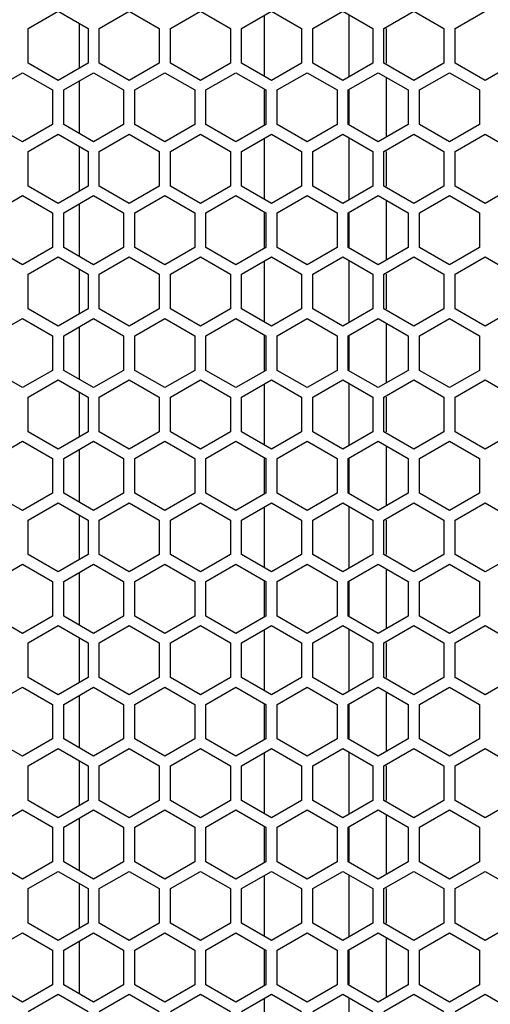
# Model space of a CAD drawing. Units: millimetres. Extents: x 0 to 4000, y 0 to 2500.
# Drawn here: x 1330 to 1393, y 1430 to 1562 of the extents above; entities that cross this region are included whole.
import ezdxf

# ---------------------------------------------------------------- set-up
doc = ezdxf.new("R2010")
doc.units = ezdxf.units.MM
doc.header["$LTSCALE"] = 220
doc.layers.get('0').update_dxf_attribs({"linetype": 'CONTINUOUS'})

msp = doc.modelspace()

# ---------------------------------------------------------------- linework, layer by layer
at = {"color": 3, "linetype": 'Continuous'}
for p, q in [((1331.47, 1560.4), (1335.47, 1562.71)), ((1335.47, 1562.71), (1339.47, 1560.4)), ((1340.97, 1560.4), (1344.97, 1562.71)), ((1344.97, 1562.71), (1348.97, 1560.4)), ((1350.47, 1560.4), (1354.47, 1562.71)), ((1354.47, 1562.71), (1358.47, 1560.4)), ((1359.97, 1560.4), (1363.97, 1562.71)), ((1363.97, 1562.71), (1367.97, 1560.4)), ((1369.47, 1560.4), (1373.47, 1562.71)), ((1373.47, 1562.71), (1377.47, 1560.4)), ((1378.97, 1560.4), (1382.97, 1562.71)), ((1382.97, 1562.71), (1386.97, 1560.4)), ((1388.47, 1560.4), (1392.47, 1562.71)), ((1331.47, 1555.78), (1331.47, 1560.4)), ((1339.47, 1560.4), (1339.47, 1555.78)), ((1340.97, 1555.78), (1340.97, 1560.4)), ((1348.97, 1560.4), (1348.97, 1555.78)), ((1350.47, 1555.78), (1350.47, 1560.4)), ((1358.47, 1560.4), (1358.47, 1555.78)), ((1359.97, 1555.78), (1359.97, 1560.4)), ((1367.97, 1560.4), (1367.97, 1555.78)), ((1369.47, 1555.78), (1369.47, 1560.4)), ((1377.47, 1560.4), (1377.47, 1555.78)), ((1378.97, 1555.78), (1378.97, 1560.4)), ((1386.97, 1560.4), (1386.97, 1555.78)), ((1388.47, 1555.78), (1388.47, 1560.4)), ((1335.47, 1553.47), (1331.47, 1555.78)), ((1339.47, 1555.78), (1335.47, 1553.47)), ((1344.97, 1553.47), (1340.97, 1555.78)), ((1348.97, 1555.78), (1344.97, 1553.47)), ((1354.47, 1553.47), (1350.47, 1555.78)), ((1358.47, 1555.78), (1354.47, 1553.47)), ((1363.97, 1553.47), (1359.97, 1555.78)), ((1367.97, 1555.78), (1363.97, 1553.47)), ((1373.47, 1553.47), (1369.47, 1555.78)), ((1377.47, 1555.78), (1373.47, 1553.47)), ((1382.97, 1553.47), (1378.97, 1555.78)), ((1386.97, 1555.78), (1382.97, 1553.47)), ((1392.47, 1553.47), (1388.47, 1555.78)), ((1396.47, 1555.78), (1392.47, 1553.47)), ((1326.72, 1552.2), (1330.72, 1554.51)), ((1330.72, 1554.51), (1334.72, 1552.2)), ((1336.22, 1552.2), (1340.22, 1554.51)), ((1340.22, 1554.51), (1344.22, 1552.2)), ((1345.72, 1552.2), (1349.72, 1554.51)), ((1349.72, 1554.51), (1353.72, 1552.2)), ((1355.22, 1552.2), (1359.22, 1554.51)), ((1359.22, 1554.51), (1363.22, 1552.2)), ((1364.72, 1552.2), (1368.72, 1554.51)), ((1368.72, 1554.51), (1372.72, 1552.2)), ((1374.22, 1552.2), (1378.22, 1554.51)), ((1378.22, 1554.51), (1382.22, 1552.2)), ((1383.72, 1552.2), (1387.72, 1554.51)), ((1387.72, 1554.51), (1391.72, 1552.2)), ((1334.72, 1552.2), (1334.72, 1547.58)), ((1336.22, 1547.58), (1336.22, 1552.2)), ((1344.22, 1552.2), (1344.22, 1547.58)), ((1345.72, 1547.58), (1345.72, 1552.2)), ((1353.72, 1552.2), (1353.72, 1547.58)), ((1355.22, 1547.58), (1355.22, 1552.2)), ((1363.22, 1552.2), (1363.22, 1547.58)), ((1364.72, 1547.58), (1364.72, 1552.2)), ((1372.72, 1552.2), (1372.72, 1547.58)), ((1374.22, 1547.58), (1374.22, 1552.2)), ((1382.22, 1552.2), (1382.22, 1547.58)), ((1383.72, 1547.58), (1383.72, 1552.2)), ((1391.72, 1552.2), (1391.72, 1547.58)), ((1330.72, 1545.27), (1326.72, 1547.58)), ((1334.72, 1547.58), (1330.72, 1545.27)), ((1340.22, 1545.27), (1336.22, 1547.58)), ((1344.22, 1547.58), (1340.22, 1545.27)), ((1349.72, 1545.27), (1345.72, 1547.58)), ((1353.72, 1547.58), (1349.72, 1545.27)), ((1359.22, 1545.27), (1355.22, 1547.58)), ((1363.22, 1547.58), (1359.22, 1545.27)), ((1368.72, 1545.27), (1364.72, 1547.58)), ((1372.72, 1547.58), (1368.72, 1545.27)), ((1378.22, 1545.27), (1374.22, 1547.58)), ((1382.22, 1547.58), (1378.22, 1545.27)), ((1387.72, 1545.27), (1383.72, 1547.58)), ((1391.72, 1547.58), (1387.72, 1545.27)), ((1331.47, 1544), (1335.47, 1546.31)), ((1335.47, 1546.31), (1339.47, 1544)), ((1340.97, 1544), (1344.97, 1546.31)), ((1344.97, 1546.31), (1348.97, 1544)), ((1350.47, 1544), (1354.47, 1546.31)), ((1354.47, 1546.31), (1358.47, 1544)), ((1359.97, 1544), (1363.97, 1546.31)), ((1363.97, 1546.31), (1367.97, 1544)), ((1369.47, 1544), (1373.47, 1546.31)), ((1373.47, 1546.31), (1377.47, 1544)), ((1378.97, 1544), (1382.97, 1546.31)), ((1382.97, 1546.31), (1386.97, 1544)), ((1388.47, 1544), (1392.47, 1546.31)), ((1392.47, 1546.31), (1396.47, 1544)), ((1331.47, 1539.38), (1331.47, 1544)), ((1339.47, 1544), (1339.47, 1539.38)), ((1340.97, 1539.38), (1340.97, 1544)), ((1348.97, 1544), (1348.97, 1539.38)), ((1350.47, 1539.38), (1350.47, 1544)), ((1358.47, 1544), (1358.47, 1539.38)), ((1359.97, 1539.38), (1359.97, 1544)), ((1367.97, 1544), (1367.97, 1539.38)), ((1369.47, 1539.38), (1369.47, 1544)), ((1377.47, 1544), (1377.47, 1539.38)), ((1378.97, 1539.38), (1378.97, 1544)), ((1386.97, 1544), (1386.97, 1539.38)), ((1388.47, 1539.38), (1388.47, 1544)), ((1335.47, 1537.07), (1331.47, 1539.38)), ((1339.47, 1539.38), (1335.47, 1537.07)), ((1344.97, 1537.07), (1340.97, 1539.38)), ((1348.97, 1539.38), (1344.97, 1537.07)), ((1354.47, 1537.07), (1350.47, 1539.38)), ((1358.47, 1539.38), (1354.47, 1537.07)), ((1363.97, 1537.07), (1359.97, 1539.38)), ((1367.97, 1539.38), (1363.97, 1537.07)), ((1373.47, 1537.07), (1369.47, 1539.38)), ((1377.47, 1539.38), (1373.47, 1537.07)), ((1382.97, 1537.07), (1378.97, 1539.38)), ((1386.97, 1539.38), (1382.97, 1537.07)), ((1392.47, 1537.07), (1388.47, 1539.38)), ((1396.47, 1539.38), (1392.47, 1537.07)), ((1326.72, 1535.8), (1330.72, 1538.11)), ((1330.72, 1538.11), (1334.72, 1535.8)), ((1336.22, 1535.8), (1340.22, 1538.11)), ((1340.22, 1538.11), (1344.22, 1535.8)), ((1345.72, 1535.8), (1349.72, 1538.11)), ((1349.72, 1538.11), (1353.72, 1535.8)), ((1355.22, 1535.8), (1359.22, 1538.11)), ((1359.22, 1538.11), (1363.22, 1535.8)), ((1364.72, 1535.8), (1368.72, 1538.11)), ((1368.72, 1538.11), (1372.72, 1535.8)), ((1374.22, 1535.8), (1378.22, 1538.11)), ((1378.22, 1538.11), (1382.22, 1535.8)), ((1383.72, 1535.8), (1387.72, 1538.11)), ((1387.72, 1538.11), (1391.72, 1535.8)), ((1334.72, 1535.8), (1334.72, 1531.18)), ((1336.22, 1531.18), (1336.22, 1535.8)), ((1344.22, 1535.8), (1344.22, 1531.18)), ((1345.72, 1531.18), (1345.72, 1535.8)), ((1353.72, 1535.8), (1353.72, 1531.18)), ((1355.22, 1531.18), (1355.22, 1535.8)), ((1363.22, 1535.8), (1363.22, 1531.18)), ((1364.72, 1531.18), (1364.72, 1535.8)), ((1372.72, 1535.8), (1372.72, 1531.18)), ((1374.22, 1531.18), (1374.22, 1535.8)), ((1382.22, 1535.8), (1382.22, 1531.18)), ((1383.72, 1531.18), (1383.72, 1535.8)), ((1391.72, 1535.8), (1391.72, 1531.18)), ((1330.72, 1528.87), (1326.72, 1531.18)), ((1334.72, 1531.18), (1330.72, 1528.87)), ((1340.22, 1528.87), (1336.22, 1531.18)), ((1344.22, 1531.18), (1340.22, 1528.87)), ((1349.72, 1528.87), (1345.72, 1531.18)), ((1353.72, 1531.18), (1349.72, 1528.87)), ((1359.22, 1528.87), (1355.22, 1531.18)), ((1363.22, 1531.18), (1359.22, 1528.87)), ((1368.72, 1528.87), (1364.72, 1531.18)), ((1372.72, 1531.18), (1368.72, 1528.87)), ((1378.22, 1528.87), (1374.22, 1531.18)), ((1382.22, 1531.18), (1378.22, 1528.87)), ((1387.72, 1528.87), (1383.72, 1531.18)), ((1391.72, 1531.18), (1387.72, 1528.87)), ((1331.47, 1527.6), (1335.47, 1529.91)), ((1335.47, 1529.91), (1339.47, 1527.6)), ((1340.97, 1527.6), (1344.97, 1529.91)), ((1344.97, 1529.91), (1348.97, 1527.6)), ((1350.47, 1527.6), (1354.47, 1529.91)), ((1354.47, 1529.91), (1358.47, 1527.6)), ((1359.97, 1527.6), (1363.97, 1529.91)), ((1363.97, 1529.91), (1367.97, 1527.6)), ((1369.47, 1527.6), (1373.47, 1529.91)), ((1373.47, 1529.91), (1377.47, 1527.6)), ((1378.97, 1527.6), (1382.97, 1529.91)), ((1382.97, 1529.91), (1386.97, 1527.6)), ((1388.47, 1527.6), (1392.47, 1529.91)), ((1392.47, 1529.91), (1396.47, 1527.6)), ((1331.47, 1522.98), (1331.47, 1527.6)), ((1339.47, 1527.6), (1339.47, 1522.98)), ((1340.97, 1522.98), (1340.97, 1527.6)), ((1348.97, 1527.6), (1348.97, 1522.98)), ((1350.47, 1522.98), (1350.47, 1527.6)), ((1358.47, 1527.6), (1358.47, 1522.98)), ((1359.97, 1522.98), (1359.97, 1527.6)), ((1367.97, 1527.6), (1367.97, 1522.98)), ((1369.47, 1522.98), (1369.47, 1527.6)), ((1377.47, 1527.6), (1377.47, 1522.98)), ((1378.97, 1522.98), (1378.97, 1527.6)), ((1386.97, 1527.6), (1386.97, 1522.98)), ((1388.47, 1522.98), (1388.47, 1527.6)), ((1335.47, 1520.67), (1331.47, 1522.98)), ((1339.47, 1522.98), (1335.47, 1520.67)), ((1344.97, 1520.67), (1340.97, 1522.98)), ((1348.97, 1522.98), (1344.97, 1520.67)), ((1354.47, 1520.67), (1350.47, 1522.98)), ((1358.47, 1522.98), (1354.47, 1520.67)), ((1363.97, 1520.67), (1359.97, 1522.98)), ((1367.97, 1522.98), (1363.97, 1520.67)), ((1373.47, 1520.67), (1369.47, 1522.98)), ((1377.47, 1522.98), (1373.47, 1520.67)), ((1382.97, 1520.67), (1378.97, 1522.98)), ((1386.97, 1522.98), (1382.97, 1520.67)), ((1392.47, 1520.67), (1388.47, 1522.98)), ((1396.47, 1522.98), (1392.47, 1520.67)), ((1326.72, 1519.4), (1330.72, 1521.71)), ((1330.72, 1521.71), (1334.72, 1519.4)), ((1336.22, 1519.4), (1340.22, 1521.71)), ((1340.22, 1521.71), (1344.22, 1519.4)), ((1345.72, 1519.4), (1349.72, 1521.71)), ((1349.72, 1521.71), (1353.72, 1519.4)), ((1355.22, 1519.4), (1359.22, 1521.71)), ((1359.22, 1521.71), (1363.22, 1519.4)), ((1364.72, 1519.4), (1368.72, 1521.71)), ((1368.72, 1521.71), (1372.72, 1519.4)), ((1374.22, 1519.4), (1378.22, 1521.71)), ((1378.22, 1521.71), (1382.22, 1519.4)), ((1383.72, 1519.4), (1387.72, 1521.71)), ((1387.72, 1521.71), (1391.72, 1519.4)), ((1334.72, 1519.4), (1334.72, 1514.78)), ((1336.22, 1514.78), (1336.22, 1519.4)), ((1344.22, 1519.4), (1344.22, 1514.78)), ((1345.72, 1514.78), (1345.72, 1519.4)), ((1353.72, 1519.4), (1353.72, 1514.78)), ((1355.22, 1514.78), (1355.22, 1519.4)), ((1363.22, 1519.4), (1363.22, 1514.78)), ((1364.72, 1514.78), (1364.72, 1519.4)), ((1372.72, 1519.4), (1372.72, 1514.78)), ((1374.22, 1514.78), (1374.22, 1519.4)), ((1382.22, 1519.4), (1382.22, 1514.78)), ((1383.72, 1514.78), (1383.72, 1519.4)), ((1391.72, 1519.4), (1391.72, 1514.78)), ((1330.72, 1512.47), (1326.72, 1514.78)), ((1334.72, 1514.78), (1330.72, 1512.47)), ((1340.22, 1512.47), (1336.22, 1514.78)), ((1344.22, 1514.78), (1340.22, 1512.47)), ((1349.72, 1512.47), (1345.72, 1514.78)), ((1353.72, 1514.78), (1349.72, 1512.47)), ((1359.22, 1512.47), (1355.22, 1514.78)), ((1363.22, 1514.78), (1359.22, 1512.47)), ((1368.72, 1512.47), (1364.72, 1514.78)), ((1372.72, 1514.78), (1368.72, 1512.47)), ((1378.22, 1512.47), (1374.22, 1514.78)), ((1382.22, 1514.78), (1378.22, 1512.47)), ((1387.72, 1512.47), (1383.72, 1514.78)), ((1391.72, 1514.78), (1387.72, 1512.47)), ((1331.47, 1511.2), (1335.47, 1513.51)), ((1335.47, 1513.51), (1339.47, 1511.2)), ((1340.97, 1511.2), (1344.97, 1513.51)), ((1344.97, 1513.51), (1348.97, 1511.2)), ((1350.47, 1511.2), (1354.47, 1513.51)), ((1354.47, 1513.51), (1358.47, 1511.2)), ((1359.97, 1511.2), (1363.97, 1513.51)), ((1363.97, 1513.51), (1367.97, 1511.2)), ((1369.47, 1511.2), (1373.47, 1513.51)), ((1373.47, 1513.51), (1377.47, 1511.2)), ((1378.97, 1511.2), (1382.97, 1513.51)), ((1382.97, 1513.51), (1386.97, 1511.2)), ((1388.47, 1511.2), (1392.47, 1513.51)), ((1392.47, 1513.51), (1396.47, 1511.2)), ((1331.47, 1506.58), (1331.47, 1511.2)), ((1339.47, 1511.2), (1339.47, 1506.58)), ((1340.97, 1506.58), (1340.97, 1511.2)), ((1348.97, 1511.2), (1348.97, 1506.58)), ((1350.47, 1506.58), (1350.47, 1511.2)), ((1358.47, 1511.2), (1358.47, 1506.58)), ((1359.97, 1506.58), (1359.97, 1511.2)), ((1367.97, 1511.2), (1367.97, 1506.58)), ((1369.47, 1506.58), (1369.47, 1511.2)), ((1377.47, 1511.2), (1377.47, 1506.58)), ((1378.97, 1506.58), (1378.97, 1511.2)), ((1386.97, 1511.2), (1386.97, 1506.58)), ((1388.47, 1506.58), (1388.47, 1511.2)), ((1335.47, 1504.27), (1331.47, 1506.58)), ((1339.47, 1506.58), (1335.47, 1504.27)), ((1344.97, 1504.27), (1340.97, 1506.58)), ((1348.97, 1506.58), (1344.97, 1504.27)), ((1354.47, 1504.27), (1350.47, 1506.58)), ((1358.47, 1506.58), (1354.47, 1504.27)), ((1363.97, 1504.27), (1359.97, 1506.58)), ((1367.97, 1506.58), (1363.97, 1504.27)), ((1373.47, 1504.27), (1369.47, 1506.58)), ((1377.47, 1506.58), (1373.47, 1504.27)), ((1382.97, 1504.27), (1378.97, 1506.58)), ((1386.97, 1506.58), (1382.97, 1504.27)), ((1392.47, 1504.27), (1388.47, 1506.58)), ((1396.47, 1506.58), (1392.47, 1504.27)), ((1326.72, 1503), (1330.72, 1505.31)), ((1330.72, 1505.31), (1334.72, 1503)), ((1336.22, 1503), (1340.22, 1505.31)), ((1340.22, 1505.31), (1344.22, 1503)), ((1345.72, 1503), (1349.72, 1505.31)), ((1349.72, 1505.31), (1353.72, 1503)), ((1355.22, 1503), (1359.22, 1505.31)), ((1359.22, 1505.31), (1363.22, 1503)), ((1364.72, 1503), (1368.72, 1505.31)), ((1368.72, 1505.31), (1372.72, 1503)), ((1374.22, 1503), (1378.22, 1505.31)), ((1378.22, 1505.31), (1382.22, 1503)), ((1383.72, 1503), (1387.72, 1505.31)), ((1387.72, 1505.31), (1391.72, 1503)), ((1334.72, 1503), (1334.72, 1498.38)), ((1336.22, 1498.38), (1336.22, 1503)), ((1344.22, 1503), (1344.22, 1498.38)), ((1345.72, 1498.38), (1345.72, 1503)), ((1353.72, 1503), (1353.72, 1498.38)), ((1355.22, 1498.38), (1355.22, 1503)), ((1363.22, 1503), (1363.22, 1498.38)), ((1364.72, 1498.38), (1364.72, 1503)), ((1372.72, 1503), (1372.72, 1498.38)), ((1374.22, 1498.38), (1374.22, 1503)), ((1382.22, 1503), (1382.22, 1498.38)), ((1383.72, 1498.38), (1383.72, 1503)), ((1391.72, 1503), (1391.72, 1498.38)), ((1330.72, 1496.07), (1326.72, 1498.38)), ((1334.72, 1498.38), (1330.72, 1496.07)), ((1340.22, 1496.07), (1336.22, 1498.38)), ((1344.22, 1498.38), (1340.22, 1496.07)), ((1349.72, 1496.07), (1345.72, 1498.38)), ((1353.72, 1498.38), (1349.72, 1496.07)), ((1359.22, 1496.07), (1355.22, 1498.38)), ((1363.22, 1498.38), (1359.22, 1496.07)), ((1368.72, 1496.07), (1364.72, 1498.38)), ((1372.72, 1498.38), (1368.72, 1496.07)), ((1378.22, 1496.07), (1374.22, 1498.38)), ((1382.22, 1498.38), (1378.22, 1496.07)), ((1387.72, 1496.07), (1383.72, 1498.38)), ((1391.72, 1498.38), (1387.72, 1496.07)), ((1331.47, 1494.8), (1335.47, 1497.11)), ((1335.47, 1497.11), (1339.47, 1494.8)), ((1340.97, 1494.8), (1344.97, 1497.11)), ((1344.97, 1497.11), (1348.97, 1494.8)), ((1350.47, 1494.8), (1354.47, 1497.11)), ((1354.47, 1497.11), (1358.47, 1494.8)), ((1359.97, 1494.8), (1363.97, 1497.11)), ((1363.97, 1497.11), (1367.97, 1494.8)), ((1369.47, 1494.8), (1373.47, 1497.11)), ((1373.47, 1497.11), (1377.47, 1494.8)), ((1378.97, 1494.8), (1382.97, 1497.11)), ((1382.97, 1497.11), (1386.97, 1494.8)), ((1388.47, 1494.8), (1392.47, 1497.11)), ((1392.47, 1497.11), (1396.47, 1494.8)), ((1331.47, 1490.18), (1331.47, 1494.8)), ((1339.47, 1494.8), (1339.47, 1490.18)), ((1340.97, 1490.18), (1340.97, 1494.8)), ((1348.97, 1494.8), (1348.97, 1490.18)), ((1350.47, 1490.18), (1350.47, 1494.8)), ((1358.47, 1494.8), (1358.47, 1490.18)), ((1359.97, 1490.18), (1359.97, 1494.8)), ((1367.97, 1494.8), (1367.97, 1490.18)), ((1369.47, 1490.18), (1369.47, 1494.8)), ((1377.47, 1494.8), (1377.47, 1490.18)), ((1378.97, 1490.18), (1378.97, 1494.8)), ((1386.97, 1494.8), (1386.97, 1490.18)), ((1388.47, 1490.18), (1388.47, 1494.8)), ((1335.47, 1487.87), (1331.47, 1490.18)), ((1339.47, 1490.18), (1335.47, 1487.87)), ((1344.97, 1487.87), (1340.97, 1490.18)), ((1348.97, 1490.18), (1344.97, 1487.87)), ((1354.47, 1487.87), (1350.47, 1490.18)), ((1358.47, 1490.18), (1354.47, 1487.87)), ((1363.97, 1487.87), (1359.97, 1490.18)), ((1367.97, 1490.18), (1363.97, 1487.87)), ((1373.47, 1487.87), (1369.47, 1490.18)), ((1377.47, 1490.18), (1373.47, 1487.87)), ((1382.97, 1487.87), (1378.97, 1490.18)), ((1386.97, 1490.18), (1382.97, 1487.87)), ((1392.47, 1487.87), (1388.47, 1490.18)), ((1396.47, 1490.18), (1392.47, 1487.87)), ((1326.72, 1486.6), (1330.72, 1488.91)), ((1330.72, 1488.91), (1334.72, 1486.6)), ((1336.22, 1486.6), (1340.22, 1488.91)), ((1340.22, 1488.91), (1344.22, 1486.6)), ((1345.72, 1486.6), (1349.72, 1488.91)), ((1349.72, 1488.91), (1353.72, 1486.6)), ((1355.22, 1486.6), (1359.22, 1488.91)), ((1359.22, 1488.91), (1363.22, 1486.6)), ((1364.72, 1486.6), (1368.72, 1488.91)), ((1368.72, 1488.91), (1372.72, 1486.6)), ((1374.22, 1486.6), (1378.22, 1488.91)), ((1378.22, 1488.91), (1382.22, 1486.6)), ((1383.72, 1486.6), (1387.72, 1488.91)), ((1387.72, 1488.91), (1391.72, 1486.6)), ((1334.72, 1486.6), (1334.72, 1481.98)), ((1336.22, 1481.98), (1336.22, 1486.6)), ((1344.22, 1486.6), (1344.22, 1481.98)), ((1345.72, 1481.98), (1345.72, 1486.6)), ((1353.72, 1486.6), (1353.72, 1481.98)), ((1355.22, 1481.98), (1355.22, 1486.6)), ((1363.22, 1486.6), (1363.22, 1481.98)), ((1364.72, 1481.98), (1364.72, 1486.6)), ((1372.72, 1486.6), (1372.72, 1481.98)), ((1374.22, 1481.98), (1374.22, 1486.6)), ((1382.22, 1486.6), (1382.22, 1481.98)), ((1383.72, 1481.98), (1383.72, 1486.6)), ((1391.72, 1486.6), (1391.72, 1481.98)), ((1330.72, 1479.67), (1326.72, 1481.98)), ((1334.72, 1481.98), (1330.72, 1479.67)), ((1340.22, 1479.67), (1336.22, 1481.98)), ((1344.22, 1481.98), (1340.22, 1479.67)), ((1349.72, 1479.67), (1345.72, 1481.98)), ((1353.72, 1481.98), (1349.72, 1479.67)), ((1359.22, 1479.67), (1355.22, 1481.98)), ((1363.22, 1481.98), (1359.22, 1479.67)), ((1368.72, 1479.67), (1364.72, 1481.98)), ((1372.72, 1481.98), (1368.72, 1479.67)), ((1378.22, 1479.67), (1374.22, 1481.98)), ((1382.22, 1481.98), (1378.22, 1479.67)), ((1387.72, 1479.67), (1383.72, 1481.98)), ((1391.72, 1481.98), (1387.72, 1479.67)), ((1331.47, 1478.4), (1335.47, 1480.71)), ((1335.47, 1480.71), (1339.47, 1478.4)), ((1340.97, 1478.4), (1344.97, 1480.71)), ((1344.97, 1480.71), (1348.97, 1478.4)), ((1350.47, 1478.4), (1354.47, 1480.71)), ((1354.47, 1480.71), (1358.47, 1478.4)), ((1359.97, 1478.4), (1363.97, 1480.71)), ((1363.97, 1480.71), (1367.97, 1478.4)), ((1369.47, 1478.4), (1373.47, 1480.71)), ((1373.47, 1480.71), (1377.47, 1478.4)), ((1378.97, 1478.4), (1382.97, 1480.71)), ((1382.97, 1480.71), (1386.97, 1478.4)), ((1388.47, 1478.4), (1392.47, 1480.71)), ((1392.47, 1480.71), (1396.47, 1478.4)), ((1331.47, 1473.78), (1331.47, 1478.4)), ((1339.47, 1478.4), (1339.47, 1473.78)), ((1340.97, 1473.78), (1340.97, 1478.4)), ((1348.97, 1478.4), (1348.97, 1473.78)), ((1350.47, 1473.78), (1350.47, 1478.4)), ((1358.47, 1478.4), (1358.47, 1473.78)), ((1359.97, 1473.78), (1359.97, 1478.4)), ((1367.97, 1478.4), (1367.97, 1473.78)), ((1369.47, 1473.78), (1369.47, 1478.4)), ((1377.47, 1478.4), (1377.47, 1473.78)), ((1378.97, 1473.78), (1378.97, 1478.4)), ((1386.97, 1478.4), (1386.97, 1473.78)), ((1388.47, 1473.78), (1388.47, 1478.4)), ((1335.47, 1471.47), (1331.47, 1473.78)), ((1339.47, 1473.78), (1335.47, 1471.47)), ((1344.97, 1471.47), (1340.97, 1473.78)), ((1348.97, 1473.78), (1344.97, 1471.47)), ((1354.47, 1471.47), (1350.47, 1473.78)), ((1358.47, 1473.78), (1354.47, 1471.47)), ((1363.97, 1471.47), (1359.97, 1473.78)), ((1367.97, 1473.78), (1363.97, 1471.47)), ((1373.47, 1471.47), (1369.47, 1473.78)), ((1377.47, 1473.78), (1373.47, 1471.47)), ((1382.97, 1471.47), (1378.97, 1473.78)), ((1386.97, 1473.78), (1382.97, 1471.47)), ((1392.47, 1471.47), (1388.47, 1473.78)), ((1396.47, 1473.78), (1392.47, 1471.47)), ((1326.72, 1470.2), (1330.72, 1472.51)), ((1330.72, 1472.51), (1334.72, 1470.2)), ((1336.22, 1470.2), (1340.22, 1472.51)), ((1340.22, 1472.51), (1344.22, 1470.2)), ((1345.72, 1470.2), (1349.72, 1472.51)), ((1349.72, 1472.51), (1353.72, 1470.2)), ((1355.22, 1470.2), (1359.22, 1472.51)), ((1359.22, 1472.51), (1363.22, 1470.2)), ((1364.72, 1470.2), (1368.72, 1472.51)), ((1368.72, 1472.51), (1372.72, 1470.2)), ((1374.22, 1470.2), (1378.22, 1472.51)), ((1378.22, 1472.51), (1382.22, 1470.2)), ((1383.72, 1470.2), (1387.72, 1472.51)), ((1387.72, 1472.51), (1391.72, 1470.2)), ((1334.72, 1470.2), (1334.72, 1465.58)), ((1336.22, 1465.58), (1336.22, 1470.2)), ((1344.22, 1470.2), (1344.22, 1465.58)), ((1345.72, 1465.58), (1345.72, 1470.2)), ((1353.72, 1470.2), (1353.72, 1465.58)), ((1355.22, 1465.58), (1355.22, 1470.2)), ((1363.22, 1470.2), (1363.22, 1465.58)), ((1364.72, 1465.58), (1364.72, 1470.2)), ((1372.72, 1470.2), (1372.72, 1465.58)), ((1374.22, 1465.58), (1374.22, 1470.2)), ((1382.22, 1470.2), (1382.22, 1465.58)), ((1383.72, 1465.58), (1383.72, 1470.2)), ((1391.72, 1470.2), (1391.72, 1465.58)), ((1330.72, 1463.27), (1326.72, 1465.58)), ((1334.72, 1465.58), (1330.72, 1463.27)), ((1340.22, 1463.27), (1336.22, 1465.58)), ((1344.22, 1465.58), (1340.22, 1463.27)), ((1349.72, 1463.27), (1345.72, 1465.58)), ((1353.72, 1465.58), (1349.72, 1463.27)), ((1359.22, 1463.27), (1355.22, 1465.58)), ((1363.22, 1465.58), (1359.22, 1463.27)), ((1368.72, 1463.27), (1364.72, 1465.58)), ((1372.72, 1465.58), (1368.72, 1463.27)), ((1378.22, 1463.27), (1374.22, 1465.58)), ((1382.22, 1465.58), (1378.22, 1463.27)), ((1387.72, 1463.27), (1383.72, 1465.58)), ((1391.72, 1465.58), (1387.72, 1463.27)), ((1331.47, 1462), (1335.47, 1464.31)), ((1335.47, 1464.31), (1339.47, 1462)), ((1340.97, 1462), (1344.97, 1464.31)), ((1344.97, 1464.31), (1348.97, 1462)), ((1350.47, 1462), (1354.47, 1464.31)), ((1354.47, 1464.31), (1358.47, 1462)), ((1359.97, 1462), (1363.97, 1464.31)), ((1363.97, 1464.31), (1367.97, 1462)), ((1369.47, 1462), (1373.47, 1464.31)), ((1373.47, 1464.31), (1377.47, 1462)), ((1378.97, 1462), (1382.97, 1464.31)), ((1382.97, 1464.31), (1386.97, 1462)), ((1388.47, 1462), (1392.47, 1464.31)), ((1392.47, 1464.31), (1396.47, 1462)), ((1331.47, 1457.38), (1331.47, 1462)), ((1339.47, 1462), (1339.47, 1457.38)), ((1340.97, 1457.38), (1340.97, 1462)), ((1348.97, 1462), (1348.97, 1457.38)), ((1350.47, 1457.38), (1350.47, 1462)), ((1358.47, 1462), (1358.47, 1457.38)), ((1359.97, 1457.38), (1359.97, 1462)), ((1367.97, 1462), (1367.97, 1457.38)), ((1369.47, 1457.38), (1369.47, 1462)), ((1377.47, 1462), (1377.47, 1457.38)), ((1378.97, 1457.38), (1378.97, 1462)), ((1386.97, 1462), (1386.97, 1457.38)), ((1388.47, 1457.38), (1388.47, 1462)), ((1335.47, 1455.07), (1331.47, 1457.38)), ((1339.47, 1457.38), (1335.47, 1455.07)), ((1344.97, 1455.07), (1340.97, 1457.38)), ((1348.97, 1457.38), (1344.97, 1455.07)), ((1354.47, 1455.07), (1350.47, 1457.38)), ((1358.47, 1457.38), (1354.47, 1455.07)), ((1363.97, 1455.07), (1359.97, 1457.38)), ((1367.97, 1457.38), (1363.97, 1455.07)), ((1373.47, 1455.07), (1369.47, 1457.38)), ((1377.47, 1457.38), (1373.47, 1455.07)), ((1382.97, 1455.07), (1378.97, 1457.38)), ((1386.97, 1457.38), (1382.97, 1455.07)), ((1392.47, 1455.07), (1388.47, 1457.38)), ((1396.47, 1457.38), (1392.47, 1455.07)), ((1326.72, 1453.8), (1330.72, 1456.11)), ((1330.72, 1456.11), (1334.72, 1453.8)), ((1336.22, 1453.8), (1340.22, 1456.11)), ((1340.22, 1456.11), (1344.22, 1453.8)), ((1345.72, 1453.8), (1349.72, 1456.11)), ((1349.72, 1456.11), (1353.72, 1453.8)), ((1355.22, 1453.8), (1359.22, 1456.11)), ((1359.22, 1456.11), (1363.22, 1453.8)), ((1364.72, 1453.8), (1368.72, 1456.11)), ((1368.72, 1456.11), (1372.72, 1453.8)), ((1374.22, 1453.8), (1378.22, 1456.11)), ((1378.22, 1456.11), (1382.22, 1453.8)), ((1383.72, 1453.8), (1387.72, 1456.11)), ((1387.72, 1456.11), (1391.72, 1453.8)), ((1334.72, 1453.8), (1334.72, 1449.18)), ((1336.22, 1449.18), (1336.22, 1453.8)), ((1344.22, 1453.8), (1344.22, 1449.18)), ((1345.72, 1449.18), (1345.72, 1453.8)), ((1353.72, 1453.8), (1353.72, 1449.18)), ((1355.22, 1449.18), (1355.22, 1453.8)), ((1363.22, 1453.8), (1363.22, 1449.18)), ((1364.72, 1449.18), (1364.72, 1453.8)), ((1372.72, 1453.8), (1372.72, 1449.18)), ((1374.22, 1449.18), (1374.22, 1453.8)), ((1382.22, 1453.8), (1382.22, 1449.18)), ((1383.72, 1449.18), (1383.72, 1453.8)), ((1391.72, 1453.8), (1391.72, 1449.18)), ((1330.72, 1446.87), (1326.72, 1449.18)), ((1334.72, 1449.18), (1330.72, 1446.87)), ((1340.22, 1446.87), (1336.22, 1449.18)), ((1344.22, 1449.18), (1340.22, 1446.87)), ((1349.72, 1446.87), (1345.72, 1449.18)), ((1353.72, 1449.18), (1349.72, 1446.87)), ((1359.22, 1446.87), (1355.22, 1449.18)), ((1363.22, 1449.18), (1359.22, 1446.87)), ((1368.72, 1446.87), (1364.72, 1449.18)), ((1372.72, 1449.18), (1368.72, 1446.87)), ((1378.22, 1446.87), (1374.22, 1449.18)), ((1382.22, 1449.18), (1378.22, 1446.87)), ((1387.72, 1446.87), (1383.72, 1449.18)), ((1391.72, 1449.18), (1387.72, 1446.87)), ((1331.47, 1445.6), (1335.47, 1447.91)), ((1335.47, 1447.91), (1339.47, 1445.6)), ((1340.97, 1445.6), (1344.97, 1447.91)), ((1344.97, 1447.91), (1348.97, 1445.6)), ((1350.47, 1445.6), (1354.47, 1447.91)), ((1354.47, 1447.91), (1358.47, 1445.6)), ((1359.97, 1445.6), (1363.97, 1447.91)), ((1363.97, 1447.91), (1367.97, 1445.6)), ((1369.47, 1445.6), (1373.47, 1447.91)), ((1373.47, 1447.91), (1377.47, 1445.6)), ((1378.97, 1445.6), (1382.97, 1447.91)), ((1382.97, 1447.91), (1386.97, 1445.6)), ((1388.47, 1445.6), (1392.47, 1447.91)), ((1392.47, 1447.91), (1396.47, 1445.6)), ((1331.47, 1440.98), (1331.47, 1445.6)), ((1339.47, 1445.6), (1339.47, 1440.98)), ((1340.97, 1440.98), (1340.97, 1445.6)), ((1348.97, 1445.6), (1348.97, 1440.98)), ((1350.47, 1440.98), (1350.47, 1445.6)), ((1358.47, 1445.6), (1358.47, 1440.98)), ((1359.97, 1440.98), (1359.97, 1445.6)), ((1367.97, 1445.6), (1367.97, 1440.98)), ((1369.47, 1440.98), (1369.47, 1445.6)), ((1377.47, 1445.6), (1377.47, 1440.98)), ((1378.97, 1440.98), (1378.97, 1445.6)), ((1386.97, 1445.6), (1386.97, 1440.98)), ((1388.47, 1440.98), (1388.47, 1445.6)), ((1335.47, 1438.67), (1331.47, 1440.98)), ((1339.47, 1440.98), (1335.47, 1438.67)), ((1344.97, 1438.67), (1340.97, 1440.98)), ((1348.97, 1440.98), (1344.97, 1438.67)), ((1354.47, 1438.67), (1350.47, 1440.98)), ((1358.47, 1440.98), (1354.47, 1438.67)), ((1363.97, 1438.67), (1359.97, 1440.98)), ((1367.97, 1440.98), (1363.97, 1438.67)), ((1373.47, 1438.67), (1369.47, 1440.98)), ((1377.47, 1440.98), (1373.47, 1438.67)), ((1382.97, 1438.67), (1378.97, 1440.98)), ((1386.97, 1440.98), (1382.97, 1438.67)), ((1392.47, 1438.67), (1388.47, 1440.98)), ((1396.47, 1440.98), (1392.47, 1438.67)), ((1326.72, 1437.4), (1330.72, 1439.71)), ((1330.72, 1439.71), (1334.72, 1437.4)), ((1336.22, 1437.4), (1340.22, 1439.71)), ((1340.22, 1439.71), (1344.22, 1437.4)), ((1345.72, 1437.4), (1349.72, 1439.71)), ((1349.72, 1439.71), (1353.72, 1437.4)), ((1355.22, 1437.4), (1359.22, 1439.71)), ((1359.22, 1439.71), (1363.22, 1437.4)), ((1364.72, 1437.4), (1368.72, 1439.71)), ((1368.72, 1439.71), (1372.72, 1437.4)), ((1374.22, 1437.4), (1378.22, 1439.71)), ((1378.22, 1439.71), (1382.22, 1437.4)), ((1383.72, 1437.4), (1387.72, 1439.71)), ((1387.72, 1439.71), (1391.72, 1437.4)), ((1334.72, 1437.4), (1334.72, 1432.78)), ((1336.22, 1432.78), (1336.22, 1437.4)), ((1344.22, 1437.4), (1344.22, 1432.78)), ((1345.72, 1432.78), (1345.72, 1437.4)), ((1353.72, 1437.4), (1353.72, 1432.78)), ((1355.22, 1432.78), (1355.22, 1437.4)), ((1363.22, 1437.4), (1363.22, 1432.78)), ((1364.72, 1432.78), (1364.72, 1437.4)), ((1372.72, 1437.4), (1372.72, 1432.78)), ((1374.22, 1432.78), (1374.22, 1437.4)), ((1382.22, 1437.4), (1382.22, 1432.78)), ((1383.72, 1432.78), (1383.72, 1437.4)), ((1391.72, 1437.4), (1391.72, 1432.78)), ((1330.72, 1430.47), (1326.72, 1432.78)), ((1334.72, 1432.78), (1330.72, 1430.47)), ((1340.22, 1430.47), (1336.22, 1432.78)), ((1344.22, 1432.78), (1340.22, 1430.47)), ((1349.72, 1430.47), (1345.72, 1432.78)), ((1353.72, 1432.78), (1349.72, 1430.47)), ((1359.22, 1430.47), (1355.22, 1432.78)), ((1363.22, 1432.78), (1359.22, 1430.47)), ((1368.72, 1430.47), (1364.72, 1432.78)), ((1372.72, 1432.78), (1368.72, 1430.47)), ((1378.22, 1430.47), (1374.22, 1432.78)), ((1382.22, 1432.78), (1378.22, 1430.47)), ((1387.72, 1430.47), (1383.72, 1432.78)), ((1391.72, 1432.78), (1387.72, 1430.47)), ((1331.47, 1429.2), (1335.47, 1431.51)), ((1335.47, 1431.51), (1339.47, 1429.2)), ((1340.97, 1429.2), (1344.97, 1431.51)), ((1344.97, 1431.51), (1348.97, 1429.2)), ((1350.47, 1429.2), (1354.47, 1431.51)), ((1354.47, 1431.51), (1358.47, 1429.2)), ((1359.97, 1429.2), (1363.97, 1431.51)), ((1363.97, 1431.51), (1367.97, 1429.2)), ((1369.47, 1429.2), (1373.47, 1431.51)), ((1373.47, 1431.51), (1377.47, 1429.2)), ((1378.97, 1429.2), (1382.97, 1431.51)), ((1382.97, 1431.51), (1386.97, 1429.2)), ((1388.47, 1429.2), (1392.47, 1431.51)), ((1392.47, 1431.51), (1396.47, 1429.2))]:
    msp.add_line(p, q, dxfattribs=at)
at = {"color": 7, "linetype": 'Continuous'}
for p, q in [((1363.03, 1554.01), (1363.03, 1562.16)), ((1374.34, 1553.97), (1374.34, 1562.2)), ((1338.33, 1555.12), (1338.33, 1561.06)), ((1379.29, 1560.4), (1379.29, 1555.78)), ((1338.33, 1546.36), (1338.33, 1553.41)), ((1379.29, 1553.89), (1379.29, 1545.89)), ((1363.03, 1547.58), (1363.03, 1552.2)), ((1374.34, 1547.58), (1374.34, 1552.2)), ((1363.03, 1537.61), (1363.03, 1545.76)), ((1374.34, 1537.57), (1374.34, 1545.8)), ((1338.33, 1538.72), (1338.33, 1544.66)), ((1379.29, 1544), (1379.29, 1539.38)), ((1338.33, 1529.96), (1338.33, 1537.01)), ((1379.29, 1537.49), (1379.29, 1529.49)), ((1363.03, 1531.18), (1363.03, 1535.8)), ((1374.34, 1531.18), (1374.34, 1535.8)), ((1363.03, 1521.21), (1363.03, 1529.36)), ((1374.34, 1521.17), (1374.34, 1529.4)), ((1338.33, 1522.32), (1338.33, 1528.26)), ((1379.29, 1527.6), (1379.29, 1522.98)), ((1338.33, 1513.56), (1338.33, 1520.61)), ((1379.29, 1521.09), (1379.29, 1513.09)), ((1363.03, 1514.78), (1363.03, 1519.4)), ((1374.34, 1514.78), (1374.34, 1519.4)), ((1363.03, 1504.81), (1363.03, 1512.96)), ((1374.34, 1504.77), (1374.34, 1513)), ((1338.33, 1505.92), (1338.33, 1511.86)), ((1379.29, 1511.2), (1379.29, 1506.58)), ((1338.33, 1497.16), (1338.33, 1504.21)), ((1379.29, 1504.69), (1379.29, 1496.69)), ((1363.03, 1498.38), (1363.03, 1503)), ((1374.34, 1498.38), (1374.34, 1503)), ((1363.03, 1488.41), (1363.03, 1496.56)), ((1374.34, 1488.37), (1374.34, 1496.6)), ((1338.33, 1489.52), (1338.33, 1495.46)), ((1379.29, 1494.8), (1379.29, 1490.18)), ((1338.33, 1480.76), (1338.33, 1487.81)), ((1379.29, 1488.29), (1379.29, 1480.29)), ((1363.03, 1481.98), (1363.03, 1486.6)), ((1374.34, 1481.98), (1374.34, 1486.6)), ((1363.03, 1472.01), (1363.03, 1480.16)), ((1374.34, 1471.97), (1374.34, 1480.2)), ((1338.33, 1473.12), (1338.33, 1479.06)), ((1379.29, 1478.4), (1379.29, 1473.78)), ((1379.29, 1471.89), (1379.29, 1463.89)), ((1338.33, 1464.36), (1338.33, 1471.41)), ((1363.03, 1465.58), (1363.03, 1470.2)), ((1374.34, 1465.58), (1374.34, 1470.2)), ((1363.03, 1455.61), (1363.03, 1463.76)), ((1374.34, 1455.57), (1374.34, 1463.8)), ((1338.33, 1456.72), (1338.33, 1462.66)), ((1379.29, 1462), (1379.29, 1457.38)), ((1338.33, 1447.96), (1338.33, 1455.01)), ((1379.29, 1455.49), (1379.29, 1447.49)), ((1363.03, 1449.18), (1363.03, 1453.8)), ((1374.34, 1449.18), (1374.34, 1453.8)), ((1363.03, 1439.21), (1363.03, 1447.36)), ((1374.34, 1439.17), (1374.34, 1447.4)), ((1338.33, 1440.32), (1338.33, 1446.26)), ((1379.29, 1445.6), (1379.29, 1440.98)), ((1379.29, 1439.09), (1379.29, 1431.09)), ((1338.33, 1431.56), (1338.33, 1438.61)), ((1363.03, 1432.78), (1363.03, 1437.4)), ((1374.34, 1432.78), (1374.34, 1437.4)), ((1363.03, 1422.81), (1363.03, 1430.96)), ((1374.34, 1422.77), (1374.34, 1431))]:
    msp.add_line(p, q, dxfattribs=at)

doc.saveas('drawing.dxf')
